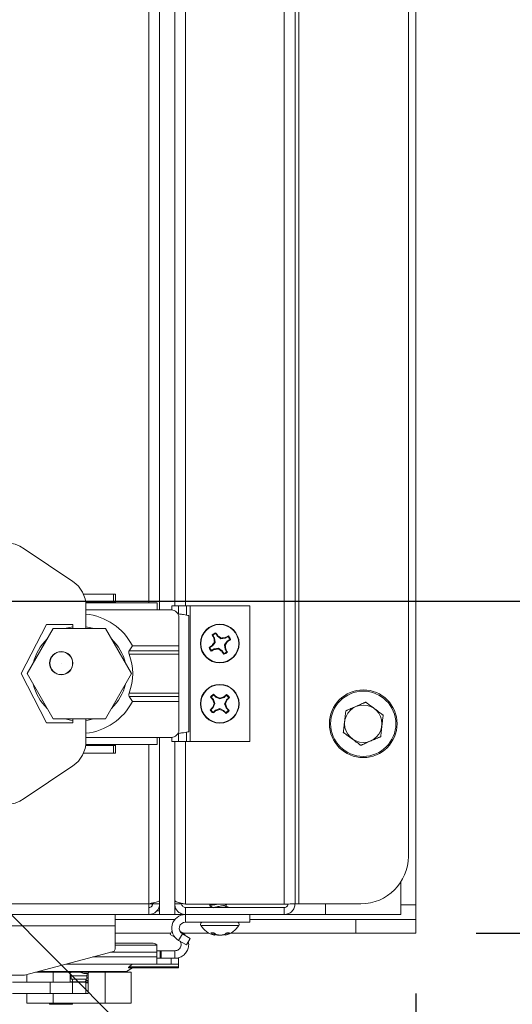
# Model space of a CAD drawing. Units: inches. Extents: x 1 to 33.2, y 1.1 to 20.4.
# Drawn here: x 20.8 to 21.2, y 12.6 to 13.5 of the extents above; entities that cross this region are included whole.
import ezdxf

# ---------------------------------------------------------------- set-up
doc = ezdxf.new("R2010")
doc.units = ezdxf.units.IN
doc.header["$MEASUREMENT"] = 0
doc.layers.add('TP_FLAT', color=7, linetype='Continuous')
doc.styles.add('SLDTEXTSTYLE0', font='TXT', dxfattribs={"width": 0.605})
doc.dimstyles.new('SLDDIMSTYLE0', dxfattribs={"dimtxt": 0.1875, "dimasz": 0.156, "dimexe": 0, "dimexo": 0.0625, "dimgap": 0.046875, "dimtad": 0, "dimtih": 1, "dimtoh": 1, "dimdec": 6, "dimlfac": 10, "dimrnd": 1e-09, "dimzin": 12, "dimdsep": 46, "dimlunit": 5, "dimtxsty": 'SLDTEXTSTYLE0', "dimsah": 1, "dimcen": 0.09, "dimadec": 0, "dimazin": 3, "dimtfac": 1, "dimtdec": 3, "dimtofl": 0, "dimtmove": 0, "dimatfit": 3, "dimfxl": 0, "dimfrac": 2, "dimtolj": 1, "dimtzin": 12, "dimarcsym": 0})
doc.dimstyles.new('SLDDIMSTYLE1', dxfattribs={"dimtxt": 0.1875, "dimasz": 0.156, "dimexe": 0, "dimexo": 0.0625, "dimgap": 0.046875, "dimtad": 0, "dimtih": 1, "dimtoh": 1, "dimdec": 6, "dimlfac": 10, "dimrnd": 1e-09, "dimzin": 12, "dimdsep": 46, "dimlunit": 5, "dimtxsty": 'SLDTEXTSTYLE0', "dimsah": 1, "dimcen": 0.09, "dimadec": 0, "dimazin": 3, "dimtfac": 1, "dimtdec": 3, "dimtmove": 0, "dimatfit": 0, "dimfxl": 0, "dimfrac": 2, "dimtolj": 1, "dimtzin": 12, "dimarcsym": 0})
doc.dimstyles.new('SLDDIMSTYLE2', dxfattribs={"dimtxt": 0.18, "dimasz": 0.156, "dimexe": 0, "dimexo": 0.0625, "dimgap": 0, "dimtad": 0, "dimtih": 1, "dimtoh": 1, "dimdec": 0, "dimrnd": 1e-09, "dimzin": 0, "dimdsep": 46, "dimlunit": 5, "dimtxsty": 'Standard', "dimsah": 1, "dimcen": 0.09, "dimadec": 0, "dimazin": 0, "dimtfac": 0.156, "dimtdec": 0, "dimtofl": 0, "dimtmove": 0, "dimatfit": 3, "dimfxl": 0, "dimfrac": 2, "dimtolj": 1, "dimtzin": 0, "dimarcsym": 0})

# ---------------------------------------------------------------- blocks, each defined once
blk = doc.blocks.new('_D_1')
at = {"layer": 'TP_FLAT'}
for p, q in [((21.13754, 17.30136), (22.31491, 17.30136)), ((22.18991, 17.30136), (22.18991, 15.14224)), ((22.18991, 12.69536), (22.18991, 14.85448)), ((21.13754, 12.69536), (22.31491, 12.69536))]:
    blk.add_line(p, q, dxfattribs=at)
for points in [[(22.18991, 17.30136), (22.16391, 17.14536), (22.21591, 17.14536)], [(22.18991, 12.69536), (22.21591, 12.85136), (22.16391, 12.85136)]]:
    blk.add_solid(points, dxfattribs=at)
at = {"layer": 'TP_FLAT', "insert": (21.71452, 15.09618), "char_height": 0.1875, "attachment_point": 1, "style": 'SLDTEXTSTYLE0'}
blk.add_mtext('46 1/16"', dxfattribs=at)
blk = doc.blocks.new('_D_8')
at = {"layer": 'TP_FLAT'}
for p, q in [((20.50384, 12.92101), (20.50384, 11.95255)), ((21.08754, 12.64536), (21.08754, 11.95255)), ((20.50384, 12.07755), (20.33483, 12.07755)), ((21.08754, 12.07755), (20.50384, 12.07755))]:
    blk.add_line(p, q, dxfattribs=at)
for points in [[(20.50384, 12.07755), (20.65984, 12.05155), (20.65984, 12.10355)], [(21.08754, 12.07755), (20.93154, 12.10355), (20.93154, 12.05155)]]:
    blk.add_solid(points, dxfattribs=at)
at = {"layer": 'TP_FLAT', "insert": (19.67051, 12.17537), "char_height": 0.1875, "attachment_point": 1, "style": 'SLDTEXTSTYLE0'}
blk.add_mtext('5 7/8"', dxfattribs=at)
blk = doc.blocks.new('_D_9')
at = {"layer": 'TP_FLAT'}
for p, q in [((19.40664, 12.92101), (19.40664, 11.39709)), ((21.08754, 12.64536), (21.08754, 11.39709)), ((19.40664, 11.52209), (19.84332, 11.52209)), ((21.08754, 11.52209), (20.65087, 11.52209))]:
    blk.add_line(p, q, dxfattribs=at)
for points in [[(19.40664, 11.52209), (19.56264, 11.49609), (19.56264, 11.54809)], [(21.08754, 11.52209), (20.93154, 11.54809), (20.93154, 11.49609)]]:
    blk.add_solid(points, dxfattribs=at)
at = {"layer": 'TP_FLAT', "insert": (19.84332, 11.61991), "char_height": 0.1875, "attachment_point": 1, "style": 'SLDTEXTSTYLE0'}
blk.add_mtext('16 3/4"', dxfattribs=at)
blk = doc.blocks.new('_D_10')
at = {"layer": 'TP_FLAT'}
for p, q in [((21.64698, 12.97101), (21.64698, 13.22101)), ((20.55384, 12.97101), (21.77198, 12.97101)), ((21.13754, 12.69536), (21.77198, 12.69536)), ((21.64698, 12.27784), (21.64698, 12.69536)), ((21.77198, 12.27784), (21.64698, 12.27784))]:
    blk.add_line(p, q, dxfattribs=at)
for points in [[(21.64698, 12.97101), (21.67298, 13.12701), (21.62098, 13.12701)], [(21.64698, 12.69536), (21.62098, 12.53936), (21.67298, 12.53936)]]:
    blk.add_solid(points, dxfattribs=at)
at = {"layer": 'TP_FLAT', "char_height": 0.1875, "attachment_point": 1, "style": 'SLDTEXTSTYLE0'}
for s, insert in [('2 3/4"', (21.81182, 12.51954)), ('(TYP.)', (21.77198, 12.23178))]:
    blk.add_mtext(s, dxfattribs=dict(at, insert=insert))

msp = doc.modelspace()

# ---------------------------------------------------------------- linework, layer by layer
at = {"color": 7, "linetype": 'Continuous', "lineweight": 18}
for p, q in [((20.97819354, 17.2772804), (20.97819354, 12.71944817)), ((20.98709354, 17.27696429), (20.98709354, 12.71976429)), ((21.08754354, 12.71876429), (21.08754354, 17.27796429)), ((21.08129354, 12.75913436), (21.08129354, 17.23759421)), ((20.86569354, 12.96972255), (20.86569354, 17.02700602)), ((20.87459354, 12.96381704), (20.87459354, 17.03291153)), ((20.88709354, 12.96711429), (20.88709354, 17.02961429)), ((20.89599354, 17.02961429), (20.89599354, 12.96711429)), ((20.99019354, 12.71976429), (20.99019354, 14.80690804)), ((20.76204788, 13.01456918), (20.80246308, 12.98744867)), ((20.81133607, 12.97680917), (20.83633531, 12.97680917)), ((20.81312906, 12.97050996), (20.83633531, 12.97050996)), ((20.87255024, 12.96972255), (20.81323044, 12.96972255)), ((20.83633531, 12.97680917), (20.83633531, 12.97050996)), ((20.83633531, 12.97680917), (20.83779433, 12.97680917)), ((20.83633531, 12.97050996), (20.83779433, 12.97050996)), ((20.83779433, 12.97680917), (20.83779433, 12.97050996)), ((20.83779433, 12.96972255), (20.83779433, 12.97050996)), ((20.87255024, 12.96972255), (20.87255024, 12.96381704)), ((20.81338488, 12.96696665), (20.81338488, 12.94836429)), ((20.87255024, 12.96381704), (20.81338488, 12.96381704)), ((20.88430024, 12.96381704), (20.87255024, 12.96381704)), ((20.88459354, 12.96711429), (20.88459354, 12.96381016)), ((20.88459354, 12.96711429), (20.89036126, 12.96711429)), ((20.89036126, 12.96711429), (20.89694394, 12.96711429)), ((20.89036126, 12.96044923), (20.89036126, 12.96711429)), ((20.89694394, 12.95950483), (20.89694394, 12.96711429)), ((20.89694394, 12.96711429), (20.90009354, 12.96711429)), ((20.90009354, 12.85461429), (20.90009354, 12.96711429)), ((20.94959354, 12.96711429), (20.90009354, 12.96711429)), ((20.94959354, 12.85461429), (20.94959354, 12.96711429)), ((20.89055024, 12.93409263), (20.89055024, 12.95756704)), ((20.89892491, 12.86300887), (20.89892491, 12.9587197)), ((20.78070772, 12.95161232), (20.75944787, 12.91086429)), ((20.78622244, 12.94836429), (20.7645718, 12.91086429)), ((20.80236126, 12.95161232), (20.78070772, 12.95161232)), ((20.82952371, 12.94836429), (20.78622244, 12.94836429)), ((20.80236126, 12.94836429), (20.80236126, 12.95161232)), ((20.85117434, 12.91086429), (20.82952371, 12.94836429)), ((20.91878769, 12.94267015), (20.91831728, 12.94302821)), ((20.92067574, 12.93684084), (20.91852421, 12.93393282)), ((20.91878769, 12.94267015), (20.92014082, 12.94041848)), ((20.92014082, 12.94041848), (20.9196936, 12.94025788)), ((20.92067574, 12.93684084), (20.92007443, 12.93699072)), ((20.92014082, 12.94041848), (20.92067574, 12.93684084)), ((20.92266208, 12.94193362), (20.92130894, 12.94418529)), ((20.92266208, 12.94193362), (20.92301379, 12.94225314)), ((20.92557009, 12.93978209), (20.92266208, 12.94193362)), ((20.92557009, 12.93978209), (20.92571998, 12.9403834)), ((20.92914774, 12.94031701), (20.92557009, 12.93978209)), ((20.92851135, 12.93488774), (20.93066288, 12.93779575)), ((20.92914774, 12.94031701), (20.92898714, 12.94076423)), ((20.9313994, 12.94167014), (20.92914774, 12.94031701)), ((20.93066288, 12.93779575), (20.93291455, 12.93914889)), ((20.93066288, 12.93779575), (20.9309824, 12.93744404)), ((20.9313994, 12.94167014), (20.93175747, 12.94214055)), ((20.84936598, 12.92991637), (20.85196261, 12.93409263)), ((20.84936598, 12.92991637), (20.89055024, 12.92991637)), ((20.85196261, 12.93409263), (20.89055024, 12.93409263)), ((20.89055024, 12.93409263), (20.89055024, 12.92991637)), ((20.89055024, 12.92991637), (20.89055024, 12.92716047)), ((20.91852421, 12.93393282), (20.91627254, 12.93257968)), ((20.91778768, 12.93005843), (20.91742962, 12.92958802)), ((20.91778768, 12.93005843), (20.92003935, 12.93141156)), ((20.91852421, 12.93393282), (20.91820469, 12.93428454)), ((20.92003935, 12.93141156), (20.92361699, 12.93194648)), ((20.92003935, 12.93141156), (20.92019995, 12.93096434)), ((20.92361699, 12.93194648), (20.92346711, 12.93134517)), ((20.92361699, 12.93194648), (20.92652501, 12.92979495)), ((20.92652501, 12.92979495), (20.92617329, 12.92947543)), ((20.92652501, 12.92979495), (20.92787815, 12.92754328)), ((20.92904627, 12.93131009), (20.92851135, 12.93488774)), ((20.92851135, 12.93488774), (20.92911266, 12.93473785)), ((20.92904627, 12.93131009), (20.92949349, 12.93147069)), ((20.9303994, 12.92905843), (20.92904627, 12.93131009)), ((20.9303994, 12.92905843), (20.93086981, 12.92870036)), ((20.89055024, 12.92716047), (20.84915163, 12.92716047)), ((20.89055024, 12.92716047), (20.89055024, 12.8945681)), ((20.75944787, 12.91086429), (20.78070772, 12.87011625)), ((20.7645718, 12.91086429), (20.78622244, 12.87336429)), ((20.82952371, 12.87336429), (20.85117434, 12.91086429)), ((20.84915163, 12.8945681), (20.89055024, 12.8945681)), ((20.85196261, 12.88763594), (20.84936598, 12.8918122)), ((20.89055024, 12.8918122), (20.84936598, 12.8918122)), ((20.89055024, 12.88763594), (20.85196261, 12.88763594)), ((20.89055024, 12.8945681), (20.89055024, 12.8918122)), ((20.89055024, 12.8918122), (20.89055024, 12.88763594)), ((20.89055024, 12.86416153), (20.89055024, 12.88763594)), ((20.9174598, 12.89126219), (20.91692338, 12.89151071)), ((20.9174598, 12.89126219), (20.91926554, 12.88935424)), ((20.91926554, 12.88935424), (20.91886332, 12.88910121)), ((20.91926554, 12.88935424), (20.92055739, 12.88597537)), ((20.92140192, 12.89137618), (20.91959618, 12.89328413)), ((20.92140192, 12.89137618), (20.92167669, 12.89176387)), ((20.92470463, 12.88990044), (20.92140192, 12.89137618)), ((20.9280835, 12.89119229), (20.92470463, 12.88990044)), ((20.92470463, 12.88990044), (20.92472167, 12.89051991)), ((20.9280835, 12.89119229), (20.92783047, 12.89159451)), ((20.92999145, 12.89299803), (20.9280835, 12.89119229)), ((20.92862969, 12.8857532), (20.93010544, 12.88905591)), ((20.92999145, 12.89299803), (20.93023996, 12.89353445)), ((20.93010544, 12.88905591), (20.93201339, 12.89086165)), ((20.93010544, 12.88905591), (20.93049313, 12.88878114)), ((20.91908165, 12.88267266), (20.9171737, 12.88086692)), ((20.91908165, 12.88267266), (20.91869396, 12.88294743)), ((20.92055739, 12.88597537), (20.91908165, 12.88267266)), ((20.91919564, 12.87873054), (20.92110359, 12.88053628)), ((20.92055739, 12.88597537), (20.91993792, 12.88599242)), ((20.92110359, 12.88053628), (20.92448246, 12.88182814)), ((20.92110359, 12.88053628), (20.92135662, 12.88013407)), ((20.92448246, 12.88182814), (20.92446541, 12.88120866)), ((20.92448246, 12.88182814), (20.92778517, 12.88035239)), ((20.92778517, 12.88035239), (20.9275104, 12.8799647)), ((20.92778517, 12.88035239), (20.92959091, 12.87844444)), ((20.92992155, 12.88237433), (20.92862969, 12.8857532)), ((20.92862969, 12.8857532), (20.92924917, 12.88573616)), ((20.92992155, 12.88237433), (20.93032376, 12.88262736)), ((20.93172729, 12.88046638), (20.92992155, 12.88237433)), ((20.93172729, 12.88046638), (20.9322637, 12.88021787)), ((20.78622244, 12.87336429), (20.82952371, 12.87336429)), ((20.80236126, 12.87011625), (20.80236126, 12.87336429)), ((20.81338488, 12.87336429), (20.81338488, 12.85476192)), ((20.91919564, 12.87873054), (20.91894713, 12.87819413)), ((20.78070772, 12.87011625), (20.80236126, 12.87011625)), ((20.87255024, 12.85791153), (20.81338488, 12.85791153)), ((20.87255024, 12.85791153), (20.87255024, 12.85200602)), ((20.88430024, 12.85791153), (20.87255024, 12.85791153)), ((20.87459354, 12.71086429), (20.87459354, 12.85791153)), ((20.88459354, 12.85791842), (20.88459354, 12.85461429)), ((20.88459354, 12.85461429), (20.89036126, 12.85461429)), ((20.88709354, 12.71086429), (20.88709354, 12.85461429)), ((20.89036126, 12.85461429), (20.89036126, 12.86127934)), ((20.89036126, 12.85461429), (20.89694394, 12.85461429)), ((20.89599354, 12.85461429), (20.89599354, 12.71944817)), ((20.89694394, 12.85461429), (20.89694394, 12.86222374)), ((20.89694394, 12.85461429), (20.90009354, 12.85461429)), ((20.94959354, 12.85461429), (20.90009354, 12.85461429)), ((20.83633531, 12.85121862), (20.81312906, 12.85121862)), ((20.87255024, 12.85200602), (20.81323044, 12.85200602)), ((20.83633531, 12.8449194), (20.83633531, 12.85121862)), ((20.83779433, 12.85121862), (20.83633531, 12.85121862)), ((20.83779433, 12.85121862), (20.83779433, 12.85200602)), ((20.83779433, 12.8449194), (20.83779433, 12.85121862)), ((20.86569354, 12.71976429), (20.86569354, 12.85200602)), ((20.83633531, 12.8449194), (20.81133607, 12.8449194)), ((20.83779433, 12.8449194), (20.83633531, 12.8449194)), ((20.80246308, 12.8342799), (20.76204788, 12.80715939)), ((21.07504354, 12.71086429), (21.07504354, 12.73784908)), ((18.80139354, 12.71976429), (20.86569354, 12.71976429)), ((20.86569354, 12.71086429), (20.86569354, 12.71976429)), ((20.86569354, 12.71976429), (20.86879354, 12.71976429)), ((20.86834354, 12.71976429), (20.86834354, 12.71826898)), ((20.86879354, 12.71976429), (20.86879354, 12.7204049)), ((20.87459354, 12.71976429), (20.86879354, 12.71976429)), ((20.88709354, 12.71976429), (20.89289354, 12.71976429)), ((20.97819354, 12.71944817), (20.89599354, 12.71944817)), ((20.89599354, 12.71666429), (20.89599354, 12.71086429)), ((20.97819354, 12.71666429), (20.89599354, 12.71666429)), ((20.91639354, 12.71873651), (20.91639354, 12.71804207)), ((20.91639354, 12.71804207), (20.91639354, 12.71790832)), ((20.91746208, 12.71944817), (20.91655013, 12.71890976)), ((20.92958315, 12.71884629), (20.93059604, 12.71944817)), ((20.92978651, 12.71883101), (20.9308213, 12.71944817)), ((20.92978651, 12.71769485), (20.92978651, 12.71896713)), ((20.97819354, 12.71086429), (20.97819354, 12.71666429)), ((20.98709354, 12.71976429), (20.99019354, 12.71976429)), ((20.99019354, 12.71976429), (21.04192347, 12.71976429)), ((21.01254354, 12.71976429), (21.01254354, 12.71086429)), ((21.07504354, 12.71876429), (21.08754354, 12.71876429)), ((21.08754354, 12.70676429), (21.08754354, 12.71876429)), ((18.80139354, 12.71086429), (20.86569354, 12.71086429)), ((20.83759354, 12.71086429), (20.83759354, 12.70156507)), ((20.86569354, 12.71086429), (20.87459354, 12.71086429)), ((20.87459354, 12.71396429), (20.87232983, 12.71396429)), ((20.87459354, 12.71086429), (20.88709354, 12.71086429)), ((20.88709354, 12.71086429), (20.89599354, 12.71086429)), ((20.97819354, 12.71086429), (20.89599354, 12.71086429)), ((20.89612898, 12.71086429), (20.89612898, 12.70456507)), ((20.94959354, 12.70456507), (20.94959354, 12.71086429)), ((20.97819354, 12.71086429), (21.01254354, 12.71086429)), ((21.01254354, 12.71086429), (21.07504354, 12.71086429)), ((20.74053843, 12.70156507), (20.83759354, 12.70156507)), ((20.83759354, 12.70676429), (20.88730965, 12.70676429)), ((20.83759354, 12.68212413), (20.83759354, 12.70156507)), ((20.94959354, 12.70456507), (20.89612898, 12.70456507)), ((20.90879014, 12.70169007), (20.94039695, 12.70169007)), ((20.94959354, 12.70676429), (21.03754354, 12.70676429)), ((21.03754354, 12.69536429), (21.03754354, 12.70676429)), ((21.03754354, 12.70676429), (21.08754354, 12.70676429)), ((21.08754354, 12.70676429), (21.08754354, 12.69536429)), ((20.83759354, 12.69536429), (20.88381588, 12.69536429)), ((20.88322413, 12.69433934), (20.88481272, 12.69709087)), ((20.88717168, 12.69206022), (20.88322413, 12.69433934)), ((20.89351087, 12.69479415), (20.89036126, 12.68933887)), ((20.89153616, 12.69681409), (20.89294952, 12.69599809)), ((20.89351087, 12.69479415), (20.90009354, 12.69099364)), ((20.89372181, 12.69536429), (20.91558683, 12.69536429)), ((20.89694394, 12.68553836), (20.90009354, 12.69099364)), ((20.91715268, 12.69565773), (20.91969677, 12.69565773)), ((20.91921437, 12.69565773), (20.91899581, 12.69425529)), ((20.92025084, 12.69524891), (20.91994663, 12.6936514)), ((20.92024563, 12.69468479), (20.92005337, 12.6936514)), ((20.92026941, 12.69467228), (20.92029611, 12.69425529)), ((20.92109239, 12.69470331), (20.92113255, 12.69425529)), ((20.92355893, 12.69373792), (20.92355525, 12.6936514)), ((20.92428239, 12.69372881), (20.9242814, 12.6936514)), ((20.92529475, 12.6936942), (20.92563184, 12.6936514)), ((20.92901227, 12.69430419), (20.92913372, 12.6936514)), ((20.92903427, 12.69473417), (20.92924046, 12.6936514)), ((20.9304161, 12.69557337), (20.93060386, 12.69425529)), ((20.93053887, 12.69565773), (20.93276269, 12.69565773)), ((20.93360026, 12.69536429), (21.03754354, 12.69536429)), ((21.08754354, 12.69536429), (21.03754354, 12.69536429)), ((20.86609945, 12.68704539), (20.83759354, 12.68704539)), ((20.87234945, 12.68537332), (20.83759354, 12.68537332)), ((20.87234945, 12.68578371), (20.87234945, 12.68537332)), ((20.87234945, 12.68537332), (20.87234945, 12.67958939)), ((20.89036126, 12.68933887), (20.89694394, 12.68553836)), ((20.76241863, 12.66047059), (20.83613453, 12.6802227)), ((20.87234945, 12.67562807), (20.81898712, 12.67562807)), ((20.87234945, 12.67958939), (20.83377098, 12.67958939)), ((20.87234945, 12.68074618), (20.87503376, 12.68074618)), ((20.87234945, 12.67958939), (20.87234945, 12.67562807)), ((20.87234945, 12.67562807), (20.87234945, 12.66972255)), ((20.87503376, 12.67444696), (20.87503376, 12.68074618)), ((20.87503376, 12.68074618), (20.87595217, 12.68074618)), ((20.87595217, 12.68074618), (20.87595217, 12.67444696)), ((20.88717491, 12.68074618), (20.87595217, 12.68074618)), ((20.88717491, 12.68074618), (20.88717491, 12.67444696)), ((20.87234945, 12.66972255), (20.79694745, 12.66972255)), ((20.84694343, 12.663624), (20.85205116, 12.66657295)), ((20.89034945, 12.66657295), (20.84895084, 12.66657295)), ((20.8491652, 12.66731139), (20.85176182, 12.66972255)), ((20.8491652, 12.66731139), (20.89034945, 12.66731139)), ((20.88409945, 12.67444696), (20.87234945, 12.67444696)), ((20.88409945, 12.66972255), (20.87234945, 12.66972255)), ((20.88409945, 12.66972255), (20.88409945, 12.67444696)), ((20.88409945, 12.67444696), (20.89034945, 12.67444696)), ((20.89034945, 12.66972255), (20.88409945, 12.66972255)), ((20.89034945, 12.67444696), (20.89034945, 12.66972255)), ((20.89034945, 12.66972255), (20.89034945, 12.66731139)), ((20.89034945, 12.66731139), (20.89034945, 12.66657295)), ((20.74053843, 12.66047059), (20.76241863, 12.66047059)), ((20.76437101, 12.65463437), (20.76437101, 12.66099372)), ((20.78602165, 12.66288555), (20.77143142, 12.66288555)), ((20.77418732, 12.663624), (20.84694343, 12.663624)), ((20.78602165, 12.65463437), (20.78602165, 12.66288555)), ((20.79919197, 12.66288555), (20.78602165, 12.66288555)), ((20.8161526, 12.66288555), (20.79907952, 12.66288555)), ((20.80019197, 12.65463437), (20.80019197, 12.66188555)), ((20.80117622, 12.66078802), (20.80019197, 12.66081846)), ((20.80117622, 12.65825086), (20.80019197, 12.6582813)), ((20.80117622, 12.65977112), (20.80117622, 12.66078802)), ((20.80117622, 12.65723396), (20.80117622, 12.65977112)), ((20.81416835, 12.65977112), (20.80117622, 12.65977112)), ((20.80210208, 12.66283948), (20.80210208, 12.66288555)), ((20.8092963, 12.66288555), (20.8092963, 12.66243687)), ((20.8151526, 12.66081846), (20.81416835, 12.66078802)), ((20.81416835, 12.66078802), (20.81416835, 12.65977112)), ((20.81416835, 12.65723396), (20.81416835, 12.65977112)), ((20.8151526, 12.6582813), (20.81416835, 12.65825086)), ((20.8151526, 12.64518555), (20.8151526, 12.66188555)), ((20.82932292, 12.66288555), (20.8161526, 12.66288555)), ((20.82932292, 12.63718555), (20.82932292, 12.66288555)), ((20.85097355, 12.66288555), (20.82932292, 12.66288555)), ((20.85097355, 12.63718555), (20.85097355, 12.66288555)), ((20.75234945, 12.65463437), (20.78359945, 12.65463437)), ((20.78359945, 12.64518555), (20.78359945, 12.65463437)), ((20.78359945, 12.65463437), (20.80226229, 12.65463437)), ((20.80019197, 12.65501154), (20.8151526, 12.65501154)), ((20.81416835, 12.65723396), (20.80117622, 12.65723396)), ((20.80210208, 12.65501154), (20.80210208, 12.65723396)), ((20.80210208, 12.6572115), (20.81329367, 12.6572115)), ((20.80226229, 12.64518555), (20.80226229, 12.65463437)), ((20.80226229, 12.65463437), (20.81318409, 12.65463437)), ((20.81318409, 12.64518555), (20.81318409, 12.65463437)), ((20.8151526, 12.65401154), (20.81318409, 12.65401154)), ((20.81329367, 12.65723396), (20.81329367, 12.65601154)), ((20.81329367, 12.65601154), (20.8151526, 12.65601154)), ((20.75234945, 12.64518555), (20.78359945, 12.64518555)), ((20.76437101, 12.63718555), (20.76437101, 12.64518555)), ((20.78359945, 12.64518555), (20.80226229, 12.64518555)), ((20.78602165, 12.63718555), (20.78602165, 12.64518555)), ((20.80226229, 12.64518555), (20.81318409, 12.64518555)), ((20.81318409, 12.64518555), (20.8151526, 12.64518555)), ((20.78602165, 12.63718555), (20.76437101, 12.63718555)), ((20.78310208, 12.63718555), (20.78310208, 12.63625799)), ((20.78310208, 12.63625799), (20.80210208, 12.63625799)), ((20.82932292, 12.63718555), (20.78602165, 12.63718555)), ((20.80210208, 12.63625799), (20.80210208, 12.63718555)), ((20.85097355, 12.63718555), (20.82932292, 12.63718555))]:
    msp.add_line(p, q, dxfattribs=at)
at = {"color": 7, "linetype": 'Continuous', "lineweight": 18, "flags": 128}
for points in [[(20.79621233, 12.94836429), (20.79680911, 12.94854467), (20.80236126, 12.94974671)], [(20.81338488, 12.94974671), (20.81893703, 12.94854467), (20.81953381, 12.94836429)], [(20.80236126, 12.87198186), (20.80044096, 12.87230282), (20.79621233, 12.87336429)], [(20.81953382, 12.87336429), (20.81530519, 12.87230282), (20.81338488, 12.87198186)], [(20.92005337, 12.6936514), (20.91999143, 12.69369514), (20.91995997, 12.69372145)], [(20.92420002, 12.69374092), (20.92389906, 12.69369514), (20.92355525, 12.6936514)], [(20.80228668, 12.66288555), (20.80121446, 12.66266095), (20.79986285, 12.66246904)]]:
    msp.add_lwpolyline(points, dxfattribs=at)
at = {"color": 7, "linetype": 'Continuous', "lineweight": 18}
for centre, radius in [((20.92459354, 12.93586429), 0.0161), ((20.92459354, 12.93586429), 0.01580341), ((20.79280287, 12.91956507), 0.00964567), ((20.79280287, 12.91956507), 0.0095), ((20.79280287, 12.91956507), 0.0001), ((20.92459354, 12.88586429), 0.0161), ((20.92459354, 12.88586429), 0.01580341), ((21.04379354, 12.86926429), 0.0281), ((21.04379354, 12.86926429), 0.0271), ((21.04379354, 12.86926429), 0.0155422)]:
    msp.add_circle(centre, radius, dxfattribs=at)
for centre, radius, start, end in [((20.74463488, 12.98862019), 0.03125, 56.13651979, 180), ((20.78871867, 12.96696665), 0.02466621, 0, 56.13651979), ((20.88430024, 12.95756704), 0.00625, 0, 90), ((20.80787307, 12.91086429), 0.04983416, 27.78227454, 83.64991917), ((20.92459354, 12.93586429), 0.00952436, 110.78600429, 131.22137078), ((20.8559429, 12.89615676), 0.08138416, 34.49990464, 36.6778287), ((20.80787307, 12.91086429), 0.03927115, 132.72675672, 167.27324328), ((20.80787307, 12.91086429), 0.03927115, 12.72675303, 47.27324697), ((21.00350442, 12.87734862), 0.10255605, 144.43993392, 146.27766025), ((20.99187733, 12.97784631), 0.08138416, 205.32954637, 207.50747043), ((20.92459354, 12.93586429), 0.00894582, 111.54095808, 130.46641699), ((21.02173727, 12.95049664), 0.10255605, 185.72971482, 187.56744115), ((20.86607788, 12.85695341), 0.10255605, 54.43993392, 56.27766025), ((20.9392259, 12.83872056), 0.10255605, 95.72971482, 97.56744115), ((20.96657557, 12.8685805), 0.08138416, 115.32954637, 117.50747043), ((20.84568267, 12.99437995), 0.10255605, 324.43993392, 326.27766025), ((20.88488602, 13.00451493), 0.08138416, 304.49990464, 306.6778287), ((20.92459354, 12.93586429), 0.00894582, 21.54095808, 40.46641699), ((20.92459354, 12.93586429), 0.00952436, 20.78600429, 41.22137078), ((20.96430107, 12.86721364), 0.08138416, 124.49990464, 126.6778287), ((20.92459354, 12.93586429), 0.00952436, 200.78600429, 221.22137078), ((20.92459354, 12.93586429), 0.00894582, 201.54095808, 220.46641699), ((20.88261152, 13.00314807), 0.08138416, 295.32954637, 297.50747043), ((20.90996119, 13.03300801), 0.10255605, 275.72971482, 277.56744115), ((20.98310921, 13.01477516), 0.10255605, 234.43993392, 236.27766025), ((20.99324419, 12.97557181), 0.08138416, 214.49990464, 216.6778287), ((20.92459354, 12.93586429), 0.00894582, 291.54095808, 310.46641699), ((20.92459354, 12.93586429), 0.00952436, 290.78600429, 311.22137078), ((20.82744982, 12.92123193), 0.10255605, 5.72971482, 7.56744115), ((20.85730976, 12.89388226), 0.08138416, 25.32954637, 27.50747043), ((20.80787307, 12.91086429), 0.04437888, 338.45660378, 21.54339622), ((20.80787307, 12.91086429), 0.03927115, 192.7267555, 227.2732445), ((20.80787307, 12.91086429), 0.03927115, 312.72675181, 347.27324819), ((20.80787307, 12.91086429), 0.04983416, 276.35008083, 332.21772546), ((20.92459354, 12.88586429), 0.00952436, 123.20583901, 143.64120551), ((20.98127353, 12.9413348), 0.08138416, 217.7493811, 219.92730516), ((20.92459354, 12.88586429), 0.00894582, 123.96079281, 142.88625171), ((21.01631687, 12.92104725), 0.10255605, 198.14954955, 199.98727587), ((20.8660895, 12.83232107), 0.08138416, 46.91973937, 49.09766343), ((20.8844189, 12.79621492), 0.10255605, 66.85976865, 68.69749497), ((20.95977651, 12.79414096), 0.10255605, 108.14954955, 109.98727587), ((20.98006406, 12.8291843), 0.08138416, 127.7493811, 129.92730516), ((20.83494418, 12.92603893), 0.10255605, 336.85976865, 338.69749497), ((20.92459354, 12.88586429), 0.00894582, 33.96079281, 52.88625171), ((20.92459354, 12.88586429), 0.00952436, 33.20583901, 53.64120551), ((20.87105033, 12.94436833), 0.08138416, 316.91973936, 319.09766343), ((20.97813676, 12.82736025), 0.08138416, 136.91973936, 139.09766343), ((20.92459354, 12.88586429), 0.00952436, 213.20583901, 233.64120551), ((20.92459354, 12.88586429), 0.00894582, 213.96079281, 232.88625171), ((21.01424291, 12.84568964), 0.10255605, 156.85976865, 158.69749497), ((20.86912303, 12.94254427), 0.08138416, 307.7493811, 309.92730516), ((20.88941058, 12.97758761), 0.10255605, 288.14954955, 289.98727587), ((20.96476819, 12.97551365), 0.10255605, 246.85976865, 248.69749497), ((20.98309758, 12.9394075), 0.08138416, 226.91973936, 229.09766343), ((20.83287022, 12.85068132), 0.10255605, 18.14954955, 19.98727587), ((20.92459354, 12.88586429), 0.00894582, 303.96079281, 322.88625171), ((20.92459354, 12.88586429), 0.00952436, 303.20583901, 323.64120551), ((20.86791356, 12.83039377), 0.08138416, 37.7493811, 39.92730516), ((20.88430024, 12.86416153), 0.00625, 270, 0), ((20.78871867, 12.85476192), 0.02466621, 303.86348021, 0), ((20.74463488, 12.83310838), 0.03125, 180, 303.86348021), ((21.04192347, 12.75913436), 0.03937008, 270, 0), ((20.89612898, 12.69932885), 0.01153543, 90, 240), ((20.89612898, 12.69932885), 0.00523622, 90, 240), ((20.91035922, 12.70269939), 0.00186568, 90, 212.75136356), ((20.92459354, 12.7118557), 0.01879062, 212.75136356, 255.21740935), ((20.92459354, 12.7118557), 0.01879062, 284.78259065, 327.24863644), ((20.93882787, 12.70269939), 0.00186568, 327.24863644, 90), ((20.92359744, 12.70221527), 0.00919437, 225.49696747, 239.96801866), ((20.92067059, 12.69584175), 0.00230689, 223.44891072, 251.71017571), ((20.92789207, 12.70615306), 0.01331597, 232.01541323, 243.31598632), ((20.92688022, 12.70725436), 0.01421308, 242.28190242, 246.14688096), ((20.9253394, 12.71237703), 0.01881043, 254.44810618, 264.55736469), ((20.92603058, 12.7112838), 0.01771895, 253.95278178, 264.33464448), ((20.92659594, 12.70975088), 0.01618796, 253.18215181, 264.00657841), ((20.9231565, 12.7112838), 0.01771895, 275.66535552, 286.04721822), ((20.92384769, 12.71237703), 0.01881043, 275.44263531, 285.55189382), ((20.92196059, 12.7079519), 0.01499111, 293.98542147, 304.90546497), ((20.92839734, 12.69739597), 0.00383832, 282.68900928, 305.09036801), ((20.92571459, 12.70414433), 0.01103169, 296.30839686, 309.70956456), ((20.86759828, 12.67835893), 0.00881482, 57.38454094, 99.78984414), ((20.83562504, 12.68212413), 0.0019685, 285, 0), ((20.79919197, 12.66188555), 0.001, 0, 90), ((20.81328669, 12.67338117), 0.01156393, 245.32826559, 278.6993865), ((20.8161526, 12.66188555), 0.001, 90, 180), ((20.84418753, 12.66839736), 0.00551181, 270, 300), ((20.81229367, 12.65601154), 0.001, 270, 0)]:
    msp.add_arc(centre, radius, start, end, dxfattribs=at)
for points, knots in [([(20.89882674, 12.9587197), (20.89878954, 12.95883522), (20.89870588, 12.95909499), (20.89713072, 12.95949901), (20.89453037, 12.95993176), (20.89188345, 12.96027429), (20.89016559, 12.96047258), (20.88969745, 12.96052661)], [0, 0, 0, 0, 0.191801817, 0.431296928, 0.670792039, 0.91028715, 1, 1, 1, 1]), ([(20.92130894, 12.94418529), (20.92129199, 12.94428875), (20.92126009, 12.94448337), (20.9212284, 12.94467771), (20.92121355, 12.94476873)], [0, 0, 0, 0, 0.531643198, 1, 1, 1, 1]), ([(20.93291455, 12.93914889), (20.93301801, 12.93916584), (20.93321263, 12.93919774), (20.93340697, 12.93922943), (20.93349798, 12.93924428)], [0, 0, 0, 0, 0.531643198, 1, 1, 1, 1]), ([(20.84915163, 12.92716047), (20.84905281, 12.92747485), (20.84885473, 12.92810505), (20.84894014, 12.92905146), (20.84918357, 12.92962496), (20.84934649, 12.92988523), (20.84936598, 12.92991637)], [0, 0, 0, 0, 0.3279834137, 0.6574542774, 0.9590159401, 1, 1, 1, 1]), ([(20.91627254, 12.93257968), (20.91616908, 12.93256273), (20.91597446, 12.93253083), (20.91578012, 12.93249914), (20.9156891, 12.9324843)], [0, 0, 0, 0, 0.531643198, 1, 1, 1, 1]), ([(20.92787815, 12.92754328), (20.9278951, 12.92743982), (20.927927, 12.9272452), (20.92795869, 12.92705086), (20.92797354, 12.92695985)], [0, 0, 0, 0, 0.531643198, 1, 1, 1, 1]), ([(20.84936598, 12.8918122), (20.84922443, 12.89207829), (20.84894042, 12.89261219), (20.84885302, 12.893607), (20.84905189, 12.89424709), (20.84915163, 12.8945681)], [0, 0, 0, 0, 0.331244748, 0.6646048374, 1, 1, 1, 1]), ([(20.91959618, 12.89328413), (20.91955737, 12.89338153), (20.91948437, 12.89356473), (20.91941162, 12.8937477), (20.91937754, 12.8938334)], [0, 0, 0, 0, 0.531643198, 1, 1, 1, 1]), ([(20.93201339, 12.89086165), (20.93211079, 12.89090046), (20.93229399, 12.89097346), (20.93247696, 12.89104621), (20.93256266, 12.89108029)], [0, 0, 0, 0, 0.531643198, 1, 1, 1, 1]), ([(21.02931914, 12.88003519), (21.02933366, 12.88004146), (21.02936268, 12.88005398), (21.0296141, 12.8801625), (21.03016631, 12.88040084), (21.03175418, 12.88108619), (21.03454133, 12.88228917), (21.03774454, 12.88367173), (21.04044297, 12.88483642), (21.04253288, 12.88573845), (21.04400837, 12.8863753), (21.04504159, 12.88682125), (21.04553283, 12.88703328), (21.04583139, 12.88716214), (21.0458667, 12.88717738), (21.04588422, 12.88718494)], [0, 0, 0, 0, 0.022144693, 0.044224345, 0.080812521, 0.144187342, 0.324232136, 0.529843676, 0.669080963, 0.76379993, 0.87192728, 0.91142746, 0.951185333, 0.975784449, 1, 1, 1, 1]), ([(21.04588422, 12.88718494), (21.04589691, 12.8871755), (21.04592226, 12.88715663), (21.04614195, 12.88699315), (21.04662447, 12.8866341), (21.04801193, 12.88560164), (21.05044732, 12.88378938), (21.05324625, 12.8817066), (21.05560412, 12.87995203), (21.05743026, 12.87859313), (21.05871953, 12.87763375), (21.05962234, 12.87696193), (21.06005158, 12.87664252), (21.06031246, 12.87644839), (21.06034332, 12.87642543), (21.06035862, 12.87641404)], [0, 0, 0, 0, 0.022144693, 0.044224345, 0.080812521, 0.144187342, 0.324232136, 0.529843676, 0.669080963, 0.76379993, 0.87192728, 0.91142746, 0.951185333, 0.975784449, 1, 1, 1, 1]), ([(20.9171737, 12.88086692), (20.9170763, 12.88082811), (20.9168931, 12.88075511), (20.91671013, 12.88068236), (20.91662443, 12.88064829)], [0, 0, 0, 0, 0.531643198, 1, 1, 1, 1]), ([(21.02722846, 12.86211453), (21.02722857, 12.86211545), (21.02722911, 12.86212009), (21.02724037, 12.86221656), (21.02728113, 12.86256595), (21.02737599, 12.86337909), (21.0276761, 12.86595154), (21.02799272, 12.86866549), (21.02843505, 12.87245705), (21.02875783, 12.87522384), (21.02909581, 12.87812086), (21.02924382, 12.87938963), (21.02930001, 12.87987127), (21.02931753, 12.88002142), (21.0293188, 12.88003229), (21.02931914, 12.88003519)], [0, 0, 0, 0, 0.005277892, 0.026575113, 0.054674385, 0.097571254, 0.177199168, 0.458790804, 0.499934964, 0.749849176, 0.875657866, 0.938955897, 0.964658027, 0.990560118, 1, 1, 1, 1]), ([(20.92959091, 12.87844444), (20.92962972, 12.87834704), (20.92970272, 12.87816384), (20.92977547, 12.87798087), (20.92980954, 12.87789517)], [0, 0, 0, 0, 0.531643198, 1, 1, 1, 1]), ([(21.06035862, 12.87641404), (21.06035852, 12.87641312), (21.06035798, 12.87640848), (21.06034672, 12.87631201), (21.06030596, 12.87596263), (21.0602111, 12.87514948), (21.05991099, 12.87257703), (21.05959437, 12.86986308), (21.05915204, 12.86607152), (21.05882926, 12.86330473), (21.05849128, 12.86040771), (21.05834327, 12.85913895), (21.05828708, 12.8586573), (21.05826956, 12.85850715), (21.05826829, 12.85849628), (21.05826795, 12.85849338)], [0, 0, 0, 0, 0.005277892, 0.026575113, 0.054674385, 0.097571254, 0.177199168, 0.458790804, 0.499934964, 0.749849176, 0.875657866, 0.938955897, 0.964658027, 0.990560118, 1, 1, 1, 1]), ([(20.88967646, 12.86119951), (20.89015171, 12.86125436), (20.89187681, 12.86145346), (20.89453048, 12.86179681), (20.89713069, 12.86222956), (20.89870589, 12.86263358), (20.89878954, 12.86289335), (20.89882674, 12.86300887)], [0, 0, 0, 0, 0.090943941, 0.330115154, 0.569286367, 0.80845758, 1, 1, 1, 1]), ([(21.04170287, 12.85134363), (21.04169018, 12.85135308), (21.04166483, 12.85137194), (21.04144513, 12.85153542), (21.04096262, 12.85189448), (21.03957516, 12.85292693), (21.03713977, 12.85473919), (21.03434084, 12.85682197), (21.03198297, 12.85857654), (21.03015683, 12.85993544), (21.02886756, 12.86089483), (21.02796474, 12.86156664), (21.02753551, 12.86188605), (21.02727463, 12.86208018), (21.02724377, 12.86210314), (21.02722846, 12.86211453)], [0, 0, 0, 0, 0.022144693, 0.044224345, 0.080812521, 0.144187342, 0.324232136, 0.529843676, 0.669080963, 0.76379993, 0.87192728, 0.91142746, 0.951185333, 0.975784449, 1, 1, 1, 1]), ([(21.05826795, 12.85849338), (21.05825342, 12.85848711), (21.05822441, 12.85847459), (21.05797299, 12.85836607), (21.05742078, 12.85812773), (21.05583291, 12.85744238), (21.05304576, 12.8562394), (21.04984255, 12.85485685), (21.04714411, 12.85369216), (21.04505421, 12.85279012), (21.04357872, 12.85215327), (21.0425455, 12.85170732), (21.04205426, 12.8514953), (21.0417557, 12.85136643), (21.04172039, 12.85135119), (21.04170287, 12.85134363)], [0, 0, 0, 0, 0.0221446931, 0.0442243447, 0.0808125208, 0.1441873421, 0.3242321364, 0.5298436757, 0.6690809628, 0.7637999296, 0.8719272801, 0.9114274601, 0.9511853326, 0.9757844492, 1, 1, 1, 1]), ([(20.87459354, 12.72254817), (20.8745004, 12.72235448), (20.87430959, 12.72195766), (20.87278487, 12.72135723), (20.8704795, 12.72074773), (20.86796003, 12.72021568), (20.86631837, 12.71988872), (20.86569354, 12.71976429)], [0, 0, 0, 0, 0.20874765, 0.427658272, 0.646571524, 0.865484644, 1, 1, 1, 1]), ([(20.86569354, 12.71086429), (20.86666602, 12.71095743), (20.86865831, 12.71114824), (20.87134699, 12.71267296), (20.87339956, 12.71497833), (20.87445104, 12.7174978), (20.87455426, 12.71913946), (20.87459354, 12.71976429)], [0, 0, 0, 0, 0.20874765, 0.427658272, 0.646571524, 0.865484644, 1, 1, 1, 1]), ([(20.86569354, 12.71666429), (20.86615396, 12.71672396), (20.86701757, 12.71683588), (20.86804301, 12.71763445), (20.86867936, 12.71864326), (20.86875692, 12.71940476), (20.86879354, 12.71976429)], [0, 0, 0, 0, 0.2829592658, 0.530747938, 0.7784553813, 1, 1, 1, 1]), ([(20.89599354, 12.71944817), (20.89502582, 12.7196628), (20.89303369, 12.72010464), (20.89033918, 12.72077432), (20.88827863, 12.72145613), (20.8872332, 12.72204864), (20.88713171, 12.72241167), (20.88709354, 12.72254817)], [0, 0, 0, 0, 0.207743937, 0.4276553421, 0.6475706292, 0.8674857534, 1, 1, 1, 1]), ([(20.88709354, 12.71976429), (20.88718582, 12.71879656), (20.88737577, 12.71680443), (20.8889009, 12.71410992), (20.89121875, 12.71204937), (20.89374111, 12.71100394), (20.89537805, 12.71090245), (20.89599354, 12.71086429)], [0, 0, 0, 0, 0.207743937, 0.4276553421, 0.6475706292, 0.8674857534, 1, 1, 1, 1]), ([(20.89289354, 12.71976429), (20.89294968, 12.71931823), (20.89305798, 12.71845754), (20.89385492, 12.71741658), (20.89487958, 12.71677512), (20.89564336, 12.71669913), (20.89599354, 12.71666429)], [0, 0, 0, 0, 0.2742813621, 0.5292497227, 0.7841650772, 1, 1, 1, 1]), ([(20.91647493, 12.71873651), (20.91644938, 12.71875385), (20.91625907, 12.71888303), (20.91700987, 12.71914452), (20.91832567, 12.71935309), (20.91892551, 12.71944817)], [0, 0, 0, 0, 0.077806504, 0.579602797, 1, 1, 1, 1]), ([(20.91668603, 12.71787277), (20.9165463, 12.71794509), (20.91619351, 12.71812767), (20.9170781, 12.71846608), (20.91905139, 12.71880053), (20.92174818, 12.71912026), (20.92373594, 12.7193445), (20.92465492, 12.71944817)], [0, 0, 0, 0, 0.147659999, 0.372830611, 0.592134069, 0.811437528, 1, 1, 1, 1]), ([(20.91652729, 12.71775549), (20.91704345, 12.71745304), (20.91766122, 12.71709104), (20.91827506, 12.71672456), (20.91837602, 12.71666429)], [0, 0, 0, 0, 0.835522233, 1, 1, 1, 1]), ([(20.91655249, 12.71787326), (20.91706823, 12.71757199), (20.91775468, 12.717171), (20.91843494, 12.7167652), (20.91860412, 12.71666429)], [0, 0, 0, 0, 0.751307336, 1, 1, 1, 1]), ([(20.91945212, 12.71630596), (20.91943581, 12.7163233), (20.9193142, 12.71645267), (20.91986068, 12.71673094), (20.92107584, 12.71706473), (20.92289699, 12.71740059), (20.9249401, 12.71777766), (20.92697319, 12.71809203), (20.92855515, 12.71845338), (20.92944917, 12.71870925), (20.92953518, 12.71882985), (20.92954163, 12.7188389)], [0, 0, 0, 0, 0.021742557, 0.162163096, 0.298800159, 0.435437223, 0.575857762, 0.710434672, 0.849570255, 0.988705838, 1, 1, 1, 1]), ([(20.92662537, 12.71666429), (20.92671077, 12.71667859), (20.92746123, 12.71680428), (20.92857715, 12.7170662), (20.92963612, 12.71740577), (20.9297044, 12.71760543), (20.92973497, 12.71769485)], [0, 0, 0, 0, 0.043688234, 0.383895642, 0.72410305, 1, 1, 1, 1]), ([(20.93173536, 12.71666429), (20.93151868, 12.71679192), (20.9308663, 12.71717621), (20.93021889, 12.71756547), (20.92978651, 12.71782545)], [0, 0, 0, 0, 0.332132505, 1, 1, 1, 1]), ([(20.89294952, 12.69599809), (20.89406073, 12.69532669), (20.89526533, 12.69459887), (20.89597038, 12.69343297), (20.89602504, 12.6933426)], [0, 0, 0, 0, 0.922481096, 1, 1, 1, 1]), ([(20.89166353, 12.68858701), (20.89179249, 12.68839726), (20.89224346, 12.68773377), (20.89248942, 12.68633441), (20.89234233, 12.68461639), (20.89161741, 12.68302428), (20.89042882, 12.68176307), (20.88889277, 12.68090988), (20.88774753, 12.68080074), (20.88717491, 12.68074618)], [0, 0, 0, 0, 0.062576266, 0.218813555, 0.375050844, 0.531288133, 0.687525422, 0.843762711, 1, 1, 1, 1]), ([(20.89839589, 12.68805322), (20.89851371, 12.68762155), (20.89896319, 12.68597471), (20.89848106, 12.68294364), (20.89696418, 12.67946307), (20.89432864, 12.67668274), (20.89095504, 12.67480739), (20.88843496, 12.67456711), (20.88717491, 12.67444696)], [0, 0, 0, 0, 0.066333386, 0.253066709, 0.439800032, 0.626533355, 0.813266677, 1, 1, 1, 1]), ([(20.84895084, 12.66657295), (20.84885203, 12.6665878), (20.84865394, 12.66661757), (20.84873935, 12.66688105), (20.84898278, 12.66714551), (20.8491457, 12.66729366), (20.8491652, 12.66731139)], [0, 0, 0, 0, 0.3279834137, 0.6574542774, 0.9590159401, 1, 1, 1, 1])]:
    msp.add_open_spline(points, degree=3, knots=knots, dxfattribs=at)
for points in [[(20.98709354, 12.71976429), (20.98695976, 12.71973794), (20.9866922, 12.71968526), (20.98463408, 12.71960623), (20.98169223, 12.7195272), (20.97935977, 12.71947451), (20.97819354, 12.71944817)], [(20.97819354, 12.71666429), (20.97859976, 12.71671088), (20.97941219, 12.71680408), (20.98043688, 12.71752095), (20.98115375, 12.71854564), (20.98124695, 12.71935807), (20.98129354, 12.71976429)], [(20.97819354, 12.71086429), (20.97935977, 12.71099807), (20.98169223, 12.71126563), (20.98463408, 12.71332375), (20.9866922, 12.7162656), (20.98695976, 12.71859806), (20.98709354, 12.71976429)]]:
    msp.add_open_spline(points, degree=3, dxfattribs=at)

# ---------------------------------------------------------------- dimensions: what is measured, and where the dimension line sits
at = {"layer": 'TP_FLAT'}
dim = msp.add_linear_dim(base=(22.18990575, 12.69536429), p1=(21.08754354, 17.30136429), p2=(21.08754354, 12.69536429), angle=90, dimstyle='SLDDIMSTYLE0', dxfattribs=at)
dim.commit()
dim.dimension.update_dxf_attribs({"geometry": '_D_1', "text_midpoint": (22.18990575, 14.99836429), "dimtype": 160})
dim = msp.add_linear_dim(base=(21.64698015, 12.97101003), p1=(21.08754354, 12.69536429), p2=(20.5038448, 12.97101003), angle=90, text='<>\\P(TYP.)', dimstyle='SLDDIMSTYLE1', dxfattribs=at)
dim.commit()
dim.dimension.update_dxf_attribs({"geometry": '_D_10', "text_midpoint": (21.64698015, 12.27784278), "dimtype": 160})
for base, p1, picture, middle in [((21.08754354, 11.52208908), (19.4066448, 12.97101003), '_D_9', (20.24709417, 11.52208908)), ((21.08754354, 12.07755495), (20.5038448, 12.97101003), '_D_8', (20.00267003, 12.07755495))]:
    dim = msp.add_linear_dim(base=base, p1=p1, p2=(21.08754354, 12.69536429), dimstyle='SLDDIMSTYLE0', dxfattribs=at)
    dim.commit()
    dim.dimension.update_dxf_attribs({"geometry": picture, "text_midpoint": middle, "dimtype": 160})

# ---------------------------------------------------------------- leaders
msp.add_leader([(20.57004675, 12.89262597), (21.94229033, 11.51491136), (22.06729033, 11.51491136)], dimstyle='SLDDIMSTYLE2', dxfattribs=at)

doc.saveas('drawing.dxf')
